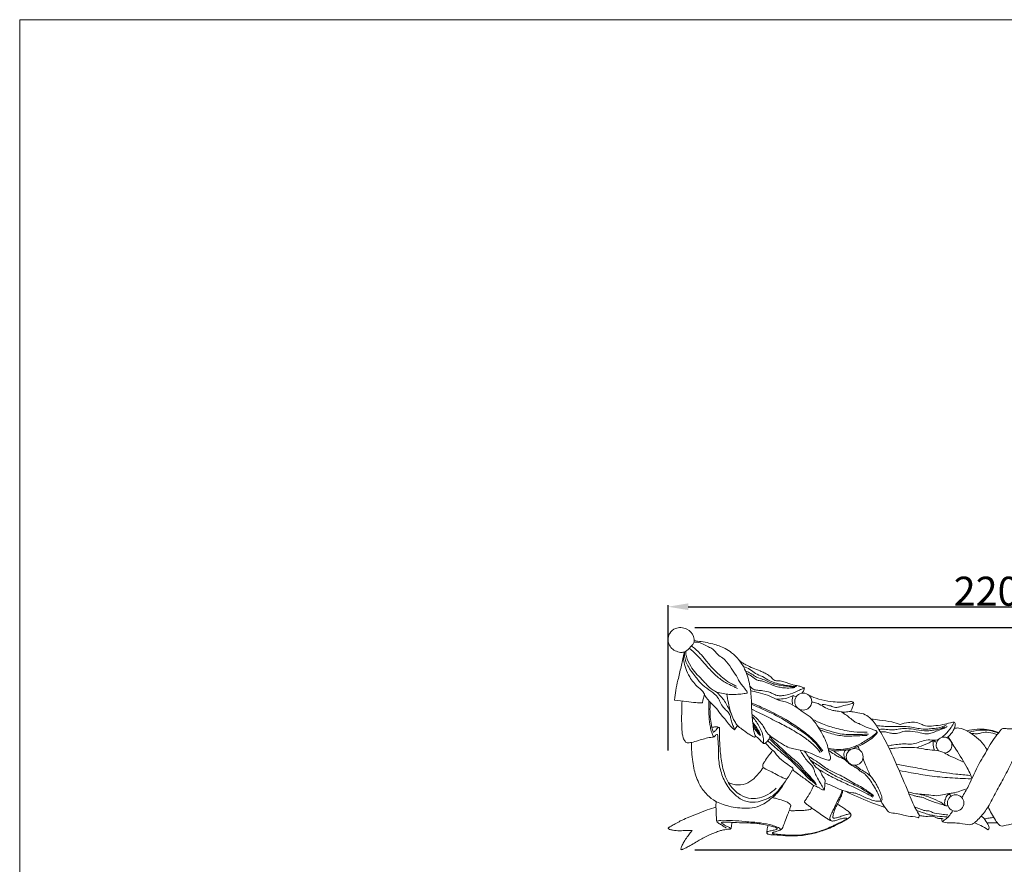
# Model space of a CAD drawing. Units: millimetres. Extents: x 0 to 1341, y 29 to 1186.
# Drawn here: x 0 to 340, y 894 to 1186 of the extents above; entities that cross this region are included whole.
import ezdxf

# ---------------------------------------------------------------- set-up
doc = ezdxf.new("R2010")
doc.units = ezdxf.units.MM
doc.layers.get('0').update_dxf_attribs({"lineweight": 5})
doc.styles.add('Arial', font='arial.ttf')
doc.dimstyles.new('Dimension Style 01', dxfattribs={"dimtxt": 10, "dimasz": 7, "dimexe": 0.5, "dimexo": 0.5, "dimgap": 0.25, "dimtad": 1, "dimtoh": 1, "dimdec": 0, "dimzin": 1, "dimdsep": 46, "dimtxsty": 'Arial', "dimcen": 0.5, "dimazin": 0, "dimtfac": 1, "dimtdec": 4, "dimtix": 1, "dimtmove": 1, "dimatfit": 3, "dimfxl": 1, "dimtolj": 1, "dimtzin": 1, "dimarcsym": 0})

# ---------------------------------------------------------------- blocks, each defined once
blk = doc.blocks.new('*D18')
at = {"color": 0, "lineweight": -2, "transparency": 16777216}
for p, q in [((223.86, 933.77), (223.86, 983.91)), ((230.86, 983.41), (436.86, 983.41)), ((443.86, 933.77), (443.86, 983.91))]:
    blk.add_line(p, q, dxfattribs=at)
at = {"color": 0, "transparency": 16777216}
for points in [[(230.86, 984.58), (230.86, 982.25), (223.86, 983.41)], [(436.86, 984.58), (436.86, 982.25), (443.86, 983.41)]]:
    blk.add_solid(points, dxfattribs=at)
at = {"layer": 'Defpoints', "color": 0, "transparency": 16777216}
for p in [(443.86, 983.41), (223.86, 933.27), (443.86, 933.27)]:
    blk.add_point(p, dxfattribs=at)
at = {"color": 0, "transparency": 16777216, "insert": (333.86, 988.77), "char_height": 10, "attachment_point": 5, "style": 'Arial'}
blk.add_mtext('\\A1;220', dxfattribs=at)
blk = doc.blocks.new('*D11')
at = {"color": 0, "lineweight": -2, "transparency": 16777216}
for p, q in [((233.1, 976.19), (460.37, 976.19)), ((459.87, 969.19), (459.87, 906.53)), ((233.1, 899.53), (460.37, 899.53))]:
    blk.add_line(p, q, dxfattribs=at)
at = {"color": 0, "transparency": 16777216}
for points in [[(458.7, 969.19), (461.04, 969.19), (459.87, 976.19)], [(458.7, 906.53), (461.04, 906.53), (459.87, 899.53)]]:
    blk.add_solid(points, dxfattribs=at)
at = {"layer": 'Defpoints', "color": 0, "transparency": 16777216}
for p in [(232.6, 976.19), (232.6, 899.53), (459.87, 899.53)]:
    blk.add_point(p, dxfattribs=at)
at = {"color": 0, "transparency": 16777216, "insert": (454.62, 937.86), "char_height": 10, "attachment_point": 5, "rotation": 90, "style": 'Arial'}
blk.add_mtext('\\A1;77', dxfattribs=at)
blk = doc.blocks.new('N-030_220_77')
for p, q in [((268.04, 952.27), (267.06, 952.77)), ((246.85, 940.92), (247.8, 942.35))]:
    blk.add_line(p, q)
for centre, radius in [((270.53, 950.64), 2.93), ((288.31, 931.56), 2.9), ((323.17, 915.66), 2.84)]:
    blk.add_circle(centre, radius)
blk.add_arc((319.18, 935.63), 2.73, 273.6632, 226.2086)
for points, knots in [([(232.86, 971.31), (233.01, 971.87), (232.65, 973.74), (230.87, 975.74), (228.38, 976.3), (226.11, 976.04), (224.72, 974.78), (224.05, 973.49), (223.89, 972.7), (223.83, 971.69), (224.08, 970.38), (225.07, 968.92), (226.75, 967.94), (228.43, 967.48), (230.34, 967.98), (231.52, 969.53), (232.69, 970.67), (232.86, 971.31)], [0, 0, 0, 0, 3.974787, 11.410507, 16.225692, 20.24356, 25.958951, 27.575343, 29.709648, 31.208338, 34.196181, 38.252598, 42.345878, 46.746943, 49.337455, 54.702069, 59.265089, 59.265089, 59.265089, 59.265089]), ([(232.8, 971.14), (233.22, 971.19), (233.95, 971.19), (235.72, 970.79), (237.34, 969.72), (239.38, 968.85), (240.39, 967.62), (241.62, 966.37), (242.99, 965.53), (244.63, 963.85), (246.05, 961.59), (247.67, 959.31), (248.51, 957.32), (249.74, 956.03), (250.53, 954.85), (251.2, 954.07), (251.11, 953.6), (250.67, 953.52), (249.68, 953.31), (247.85, 953.15), (245.62, 952.99), (243.37, 953.36), (241.29, 953.7), (238.87, 954.72), (237.18, 956.54), (235.28, 958.6), (233.37, 960.39), (231.56, 963.05), (230.2, 965.54), (229.97, 967.37), (229.95, 967.98)], [0, 0, 0, 0, 2.743561, 4.754957, 11.802872, 15.328981, 19.096463, 22.017901, 26.81781, 29.495601, 37.324567, 44.248218, 47.83885, 51.3473, 55.762362, 57.253903, 57.930517, 58.23706, 60.062543, 64.719414, 70.127038, 74.706666, 79.626328, 83.90978, 91.650422, 95.554501, 102.394751, 108.651332, 116.644397, 120.633869, 120.633869, 120.633869, 120.633869]), ([(231.17, 969.04), (231.74, 968.6), (233.38, 967.25), (235.5, 964.87), (238.19, 961.8), (240.96, 959.02), (244.05, 956.85), (246.42, 955.95), (247.51, 955.33), (247.86, 955.12)], [0, 0, 0, 0, 4.694954, 13.973074, 20.821189, 31.426208, 39.713025, 45.299967, 47.944877, 47.944877, 47.944877, 47.944877]), ([(231.9, 969.86), (232.37, 969.54), (233.44, 968.76), (235.05, 967.15), (237, 964.84), (239.25, 962.02), (241.88, 959.6), (244.11, 957.74), (245.92, 956.66), (247, 956.16), (247.49, 955.96)], [0, 0, 0, 0, 3.749558, 8.637908, 14.901934, 23.573258, 32.262368, 38.23822, 42.602965, 46.037246, 46.037246, 46.037246, 46.037246]), ([(232.92, 971.7), (233.29, 971.65), (234.54, 971.48), (236.69, 971.18), (239.93, 970.46), (243.06, 969.34), (246.09, 967.44), (248.44, 965.08), (250.73, 961.49), (251.97, 957.37), (252.65, 952.52), (252.67, 948.42), (252.96, 944.62), (253.28, 942.14), (253.5, 940.13), (253.93, 939.1), (254.16, 938.66)], [0, 0, 0, 0, 2.47103, 8.240363, 14.249751, 24.174552, 29.898987, 37.569651, 45.761516, 57.618425, 65.386489, 77.847748, 84.427909, 90.35212, 94.328965, 97.587753, 97.587753, 97.587753, 97.587753]), ([(229.34, 967.06), (229.02, 965.59), (228.36, 962.59), (227.35, 958.4), (226.46, 954.61), (226.21, 952.29), (226.14, 951.2)], [0, 0, 0, 0, 9.86898, 20.10943, 28.252619, 35.385115, 35.385115, 35.385115, 35.385115]), ([(229.45, 967.77), (229.44, 967.66), (229.38, 967.23), (229.15, 966.25), (229.23, 964.42), (229.96, 961.94), (231.47, 958.66), (233.72, 955.86), (236.08, 954.18), (236.88, 951.94), (238.59, 950.28), (240.71, 948.22), (241.99, 946.2), (243.58, 944.64), (244.72, 942.99), (245.82, 941.67), (246.63, 941.07), (246.85, 940.92)], [-72.19997, -72.19997, -72.19997, -72.19997, -71.46505, -69.348509, -65.623624, -59.647164, -52.477823, -42.082752, -36.220797, -34.357416, -26.703468, -21.114939, -14.903782, -11.1746, -6.569331, -1.757102, 0, 0, 0, 0]), ([(229.65, 967.84), (229.59, 967.52), (229.49, 966.53), (229.79, 964.86), (231.06, 962.16), (233.25, 959.39), (235.71, 956.25), (238.18, 954.57), (239.91, 953.35), (241, 952.25), (241.72, 950.81), (242.45, 949.16), (243.73, 947.87), (244.84, 946.82), (245.39, 945.66), (245.59, 944.41), (245.93, 943.09), (246.47, 941.88), (246.75, 941.16), (246.85, 940.92)], [0, 0, 0, 0, 2.154442, 6.474795, 10.945421, 21.561771, 29.550137, 36.897085, 40.994373, 43.458649, 46.929588, 51.480935, 55.1774, 58.758186, 61.421126, 63.391828, 67.022527, 70.326062, 72.070067, 72.070067, 72.070067, 72.070067]), ([(248.48, 964.82), (248.78, 964.55), (249.49, 963.99), (251.12, 963.19), (253.14, 962.12), (255.31, 961.38), (257.1, 960.63), (258.42, 959.89), (259.45, 959.11), (260.02, 958.33), (260.63, 957.92), (261.33, 957.85), (261.94, 957.88), (262.67, 957.87), (263.45, 957.63), (264.31, 957.38), (265.38, 956.95), (266.53, 956.54), (267.74, 956.24), (268.84, 956.1), (269.88, 955.77), (270.58, 955.5), (270.92, 955.35)], [0, 0, 0, 0, 2.691114, 5.858679, 11.906081, 17.615062, 20.853417, 24.640633, 27.53481, 29.172095, 31.024439, 32.123949, 33.68873, 35.036201, 36.930193, 38.932838, 40.985124, 44.429707, 46.925912, 49.192338, 51.653597, 54.078699, 54.078699, 54.078699, 54.078699]), ([(249.85, 962.76), (250.64, 962.5), (252.18, 961.9), (254.07, 960.22), (256.58, 959.32), (258.81, 957.81), (261.42, 956.9), (264.53, 956.25), (266.85, 955.93), (268.26, 955.81)], [0, 0, 0, 0, 5.450747, 10.691237, 16.308604, 22.715605, 28.257317, 34.284956, 43.562957, 43.562957, 43.562957, 43.562957]), ([(250.62, 961.2), (251.1, 961.05), (252.18, 960.63), (253.39, 959.68), (254.89, 958.8), (256.65, 958.39), (258.28, 957.62), (259.76, 956.92), (261.27, 956.45), (263.11, 956.23), (264.79, 955.96), (266.37, 955.79), (267.28, 955.73), (267.8, 955.7)], [0, 0, 0, 0, 3.310966, 7.500024, 10.037131, 14.66347, 19.163479, 21.861521, 25.38206, 29.473151, 34.010103, 36.507664, 39.948333, 39.948333, 39.948333, 39.948333]), ([(250.93, 960.45), (251.36, 960.23), (252.46, 959.64), (253.55, 958.78), (254.64, 957.98), (255.85, 957.89), (257.7, 957.35), (259.63, 956.45), (261.63, 955.72), (263.51, 955.4), (265.53, 955.3), (266.96, 955.4), (267.67, 955.49)], [0, 0, 0, 0, 3.146066, 8.12473, 9.15433, 11.953236, 15.745548, 21.841336, 25.853837, 29.64001, 34.345433, 39.03987, 39.03987, 39.03987, 39.03987]), ([(270.92, 955.35), (270.35, 955.11), (268.76, 954.47), (266.51, 953.27), (264.12, 952.74), (262.26, 952.6), (260.67, 953), (258.95, 954.03), (256.88, 954.39), (254.93, 954.52), (253.28, 954.79), (252.46, 955.54), (252.13, 955.99)], [0, 0, 0, 0, 4.005653, 11.26232, 16.595975, 19.936578, 23.408404, 27.13359, 32.993395, 36.865853, 40.053931, 43.712488, 43.712488, 43.712488, 43.712488]), ([(270.07, 953.53), (270.19, 953.68), (270.59, 954.22), (270.83, 954.87), (270.92, 955.35)], [-4.412767, -4.412767, -4.412767, -4.412767, -3.175046, 0, 0, 0, 0]), ([(235.71, 950.24), (235.8, 950.64), (236.03, 951.63), (236.28, 952.61), (236.43, 953.19)], [56.416598, 56.416598, 56.416598, 56.416598, 59.127455, 63.06784, 63.06784, 63.06784, 63.06784]), ([(240.3, 954.14), (240.94, 953.63), (242.58, 952.11), (244.19, 949.54), (245.58, 946.82), (246.3, 944.73), (247.18, 943.27), (247.63, 942.59), (247.8, 942.35)], [0, 0, 0, 0, 5.43154, 14.515914, 19.683479, 25.451262, 28.934221, 30.831196, 30.831196, 30.831196, 30.831196]), ([(244.15, 953.24), (244.31, 952.25), (244.73, 950.05), (245.25, 947.87), (245.57, 946.69)], [0, 0, 0, 0, 6.57889, 14.649203, 14.649203, 14.649203, 14.649203]), ([(252.36, 954.43), (253.25, 954.23), (255.2, 953.73), (258.23, 952.95), (260.59, 951.83), (262.59, 950.85), (264.98, 950.57), (267.13, 949.31), (269.03, 948.18), (270.59, 946.8), (273.35, 945.44), (275.92, 941.59), (278.15, 937.87), (279.18, 934.67), (279.44, 932.84), (279.85, 931.85), (280.02, 930.97), (279.58, 930.23), (277.96, 930.85), (275.92, 931.47), (273.25, 932.84), (270.68, 933.69), (268.41, 934.1), (266.19, 934.51), (263.8, 935.56), (261, 937.58), (258.11, 939.27), (256.98, 941.93), (255.73, 943.51), (254.32, 945.06), (253.3, 945.89), (252.84, 946.22)], [0, 0, 0, 0, 5.973817, 13.233047, 20.396183, 23.067571, 27.745354, 35.935019, 39.113094, 42.18972, 49.556057, 58.844368, 71.736739, 78.07113, 80.702986, 83.837505, 85.046269, 86.535071, 88.374637, 94.774704, 101.737855, 107.537643, 112.524713, 116.857909, 122.345899, 129.32893, 139.784683, 142.928395, 148.037528, 152.935004, 156.626263, 156.626263, 156.626263, 156.626263]), ([(261.2, 951.53), (262.01, 951.47), (263.67, 951.55), (265.65, 952.04), (266.74, 952.59), (267.06, 952.77)], [0, 0, 0, 0, 5.271978, 10.857115, 13.231297, 13.231297, 13.231297, 13.231297]), ([(267.06, 952.77), (266.94, 952.43), (266.73, 951.61), (266.71, 950.56), (266.83, 949.9), (266.86, 949.72)], [0, 0, 0, 0, 2.325439, 5.559079, 6.745853, 6.745853, 6.745853, 6.745853]), ([(272.44, 952.86), (273.56, 952.32), (276.06, 951.35), (279.63, 950.62), (282.85, 950.43), (285.12, 950.4), (286.54, 950.6), (287.34, 950.75), (287.86, 950.53), (288.02, 949.92), (287.76, 949.11), (287.43, 948.16), (287.05, 947.47), (286.88, 947.19)], [0, 0, 0, 0, 8.1452, 17.527442, 23.750745, 29.282371, 32.357154, 33.152471, 34.606501, 35.506163, 37.046991, 40.040808, 42.172334, 42.172334, 42.172334, 42.172334]), ([(226.14, 951.2), (227.51, 951.02), (229.96, 950.73), (233.14, 950.3), (234.98, 950.24), (235.71, 950.24)], [35.385115, 35.385115, 35.385115, 35.385115, 44.403478, 51.604374, 56.416598, 56.416598, 56.416598, 56.416598]), ([(228.68, 950.88), (228.64, 949.67), (228.6, 947.35), (228.51, 944.05), (228.66, 941.01), (228.82, 938.55), (229.57, 937.14), (230.1, 936.4), (230.84, 936.39), (231.61, 936.49), (233.03, 936.78), (235.51, 937.59), (237.85, 938.28), (239.8, 938.42), (240.19, 938.95), (240.52, 939.25), (240.93, 939.39), (241.11, 938.98), (241.04, 938.06), (241.32, 935.54), (241.12, 931.57), (241.89, 926.55), (243.89, 921.79), (247.07, 918.07), (250.96, 915.79), (254.74, 915.89), (257.9, 916.96), (260.75, 918.42), (263.61, 922.1), (265.67, 924.91), (266.88, 927.07)], [0, 0, 0, 0, 7.894751, 15.246407, 21.58127, 28.011577, 30.866253, 32.207013, 33.58661, 35.325657, 37.430136, 43.004549, 52.388789, 53.78851, 55.148542, 56.419703, 56.791563, 57.734694, 58.563592, 63.144771, 73.839942, 84.85378, 96.053971, 107.283622, 116.442385, 124.55645, 131.099831, 138.35023, 145.060279, 161.279608, 161.279608, 161.279608, 161.279608]), ([(238, 950.87), (237.97, 950.15), (237.93, 948.36), (237.94, 945.35), (238.32, 942.43), (238.79, 940.39), (239.16, 939.34), (239.34, 938.86), (239.66, 938.53), (239.92, 938.64), (240.03, 938.73)], [0, 0, 0, 0, 4.738146, 11.74874, 19.715792, 23.952581, 25.486305, 26.9572, 27.354703, 28.293668, 28.293668, 28.293668, 28.293668]), ([(238.46, 950.4), (238.39, 949.61), (238.31, 947.91), (238.41, 945.28), (238.76, 942.9), (239.1, 941.22), (239.36, 940.45), (239.45, 940.16), (239.59, 940.09), (239.98, 940.4), (240.45, 940.84), (240.89, 941.4), (241.21, 941.7), (241.42, 941.76), (241.63, 941.66), (241.64, 941.23), (241.62, 939.99), (241.64, 937.03), (241.91, 932.69), (242.71, 927.3), (244.59, 922.04), (248.33, 918.39), (252.2, 917.02), (255.58, 917.26), (258.53, 918.56), (260.36, 919.9), (261.22, 920.73)], [0, 0, 0, 0, 5.18461, 11.195057, 17.211617, 20.982304, 22.324116, 22.651242, 22.872203, 23.240219, 25.529877, 27.394778, 27.863151, 28.404701, 28.715578, 29.185732, 30.977844, 37.200313, 48.228112, 59.681723, 72.835355, 84.043128, 92.734812, 98.951632, 105.791274, 113.624923, 113.624923, 113.624923, 113.624923]), ([(252.66, 950.17), (254.49, 949.45), (258.51, 947.7), (264.05, 944.85), (269.08, 941.51), (273.67, 938.19), (276.15, 935.26), (277.3, 933.63)], [0, 0, 0, 0, 12.920076, 28.710944, 40.765646, 52.528847, 65.65859, 65.65859, 65.65859, 65.65859]), ([(252.68, 949.7), (253.96, 949.18), (257.81, 947.49), (262.98, 945.07), (267.55, 941.94), (271.04, 939.76), (274.26, 937), (276.13, 934.66), (276.99, 933.33)], [0, 0, 0, 0, 9.093044, 27.559521, 37.269107, 45.420413, 54.516202, 64.912442, 64.912442, 64.912442, 64.912442]), ([(279.13, 934.6), (279.8, 934.42), (281.56, 934.08), (284.36, 934.11), (287.23, 934.63), (290.2, 935.92), (292.98, 937.7), (294.97, 939.04), (296.06, 939.97), (295.89, 940.59), (294.9, 940.9), (293.24, 941.48), (291.4, 942.19), (289.86, 943.07), (288.72, 943.42), (287.53, 944.28), (286.24, 945.39), (284.87, 946.39), (283.47, 947.26), (281.93, 947.4), (280.11, 947.73), (278.12, 948.46), (276.33, 949.72), (274.68, 950.39), (273.77, 950.45), (273.45, 950.44)], [0, 0, 0, 0, 4.563538, 11.698787, 18.203556, 23.550709, 32.880204, 39.233703, 40.528459, 41.074008, 43.068702, 46.532844, 53.122452, 55.715153, 58.152963, 60.850945, 65.290922, 69.282762, 71.989942, 75.941981, 79.205394, 84.144336, 89.67573, 93.528634, 95.611331, 95.611331, 95.611331, 95.611331]), ([(277.03, 949.5), (277.08, 949.55), (277.3, 949.74), (277.97, 949.67), (278.71, 949.33), (279.9, 949.28), (280.95, 948.69), (282.24, 948.58), (283.77, 949.03), (285.48, 949.55), (287.09, 949.84), (287.74, 950.22), (287.9, 950.32)], [0, 0, 0, 0, 0.468372, 1.786169, 4.014241, 5.90231, 9.429826, 11.686532, 14.17979, 19.756443, 23.524291, 24.711171, 24.711171, 24.711171, 24.711171]), ([(252.74, 948.07), (253.77, 947.55), (256.68, 946.09), (261.18, 943.88), (266.27, 941.19), (270.6, 938.61), (274.09, 935.9), (275.74, 934.02), (276.42, 933.13)], [0, 0, 0, 0, 7.58544, 21.359188, 32.819179, 45.374389, 54.326881, 61.683198, 61.683198, 61.683198, 61.683198]), ([(252.91, 945.45), (253.32, 945.01), (254.59, 943.48), (256.04, 941.09), (256.75, 938.48), (256.92, 937), (256.84, 936.3), (256.82, 936.15)], [0, 0, 0, 0, 3.969311, 12.995817, 18.026705, 21.660778, 22.64265, 22.64265, 22.64265, 22.64265]), ([(283.6, 947.09), (284.07, 947.05), (285.16, 946.98), (286.91, 947.35), (289, 946.74), (291.4, 946.62), (294.13, 944.74), (296.95, 940.75), (300.04, 935.08), (303.35, 927.55), (306.08, 921.29), (308.33, 915.51), (309.72, 912.9), (310.65, 911.35)], [0, 0, 0, 0, 3.09134, 7.194335, 11.413336, 17.174836, 22.637148, 32.353255, 48.990516, 64.927045, 86.273022, 93.750305, 105.595725, 105.595725, 105.595725, 105.595725]), ([(239, 941.77), (239.21, 941.81), (239.83, 941.87), (240.7, 941.97), (241.32, 941.79), (241.53, 941.71)], [0, 0, 0, 0, 1.400302, 4.126026, 5.599798, 5.599798, 5.599798, 5.599798]), ([(247.8, 942.35), (248.32, 941.94), (249.56, 941), (251.2, 939.77), (252.65, 938.92), (253.32, 938.44), (253.77, 938.36), (253.93, 938.56), (254.08, 938.62), (254.16, 938.66)], [3.7663, 3.7663, 3.7663, 3.7663, 8.072396, 13.992509, 17.220084, 19.007614, 19.459705, 19.992527, 20.529903, 20.529903, 20.529903, 20.529903]), ([(253.11, 943.49), (253.65, 942.8), (254.49, 941.54), (255.46, 940.13), (255.73, 939.36), (255.79, 939.2)], [0, 0, 0, 0, 5.73156, 9.929108, 11.082, 11.082, 11.082, 11.082]), ([(255.75, 938.96), (255.59, 939.28), (255.17, 940.06), (254.24, 941.23), (253.58, 942.16), (253.21, 942.66)], [7.982575, 7.982575, 7.982575, 7.982575, 10.306955, 13.766079, 17.799087, 17.799087, 17.799087, 17.799087]), ([(273.8, 944.5), (274.91, 943.93), (277.56, 942.7), (282.3, 941.24), (287.47, 940.12), (291.1, 940.07), (292.66, 940.15)], [0, 0, 0, 0, 8.179286, 19.114934, 32.48687, 42.727098, 42.727098, 42.727098, 42.727098]), ([(293.93, 944.64), (294.91, 944.52), (297.31, 944.19), (300.73, 943.81), (303.09, 943.12), (304.04, 942.8)], [0, 0, 0, 0, 6.486032, 15.894494, 22.511786, 22.511786, 22.511786, 22.511786]), ([(295.75, 942.39), (297.39, 942.2), (300.83, 941.86), (305.1, 942.15), (308.44, 941.81), (310.75, 941.24), (312.91, 941.04), (314.97, 941.39), (317.35, 941.41), (319.06, 942.1), (320.03, 942.64)], [0, 0, 0, 0, 10.876504, 22.572009, 27.95254, 32.817615, 38.179711, 42.031206, 46.451957, 53.728383, 53.728383, 53.728383, 53.728383]), ([(296.66, 940.99), (297.11, 941.06), (298.32, 941.2), (299.96, 940.97), (301.75, 940.79), (303.43, 941.22), (305.77, 941.42), (308.81, 941.14), (311.8, 940.44), (314.28, 940.61), (315.82, 940.88), (317.53, 941.07), (318.68, 941.56), (319.42, 941.99)], [0, 0, 0, 0, 3.008045, 7.929024, 10.832538, 14.672415, 19.1515, 26.252917, 34.585686, 39.135753, 42.403448, 44.827677, 50.407105, 50.407105, 50.407105, 50.407105]), ([(297.21, 940.09), (297.61, 940.2), (298.65, 940.38), (300.12, 939.84), (301.89, 939.54), (303.52, 939.74), (305.31, 940.51), (307.81, 940.44), (310.49, 940.1), (312.82, 939.41), (314.73, 939.66), (316.49, 940.5), (318.17, 941.02), (319.47, 941.57), (320, 941.92), (320.25, 942.11)], [0, 0, 0, 0, 2.697535, 6.775819, 9.992598, 14.459178, 17.279633, 22.666158, 30.419727, 35.126476, 38.410771, 42.733188, 47.864828, 49.910911, 51.982651, 51.982651, 51.982651, 51.982651]), ([(304.04, 942.8), (304.97, 943.08), (306.58, 943.38), (309.06, 943.73), (311.01, 943.03), (313.06, 941.98), (315.7, 942.32), (318.57, 942.57), (320.76, 943.2), (322.01, 943.46), (322.53, 943.58), (323.05, 943.36), (323.04, 942.34), (322.6, 940.88), (321.51, 939.31), (320.5, 938.45), (320.1, 938.16)], [22.511786, 22.511786, 22.511786, 22.511786, 28.829583, 33.308937, 38.636437, 42.119426, 48.209989, 55.32495, 61.182729, 63.056024, 63.716937, 64.656776, 66.241953, 69.511164, 75.047427, 78.240607, 78.240607, 78.240607, 78.240607]), ([(318.46, 938.41), (318.83, 938.69), (320.02, 939.66), (321.43, 941.4), (322.35, 942.89), (322.67, 943.51)], [0, 0, 0, 0, 3.078658, 9.981204, 14.552709, 14.552709, 14.552709, 14.552709]), ([(253.33, 941.68), (253.71, 941.23), (254.41, 940.46), (255.11, 939.45), (255.61, 939.06), (255.75, 938.96)], [0, 0, 0, 0, 3.893281, 6.83571, 7.982575, 7.982575, 7.982575, 7.982575]), ([(254.16, 938.66), (254.53, 938.37), (255.3, 937.74), (256.09, 936.82), (256.65, 936.31), (256.82, 936.15)], [20.529903, 20.529903, 20.529903, 20.529903, 23.568153, 27.017652, 28.516018, 28.516018, 28.516018, 28.516018]), ([(256.82, 936.15), (257.07, 936.17), (257.65, 936.31), (258.2, 937.08), (258.89, 937.82), (259.03, 938.55), (259.04, 938.89)], [28.516018, 28.516018, 28.516018, 28.516018, 30.200607, 32.171854, 34.546875, 36.762337, 36.762337, 36.762337, 36.762337]), ([(258.99, 938.44), (259.55, 937.84), (260.83, 936.48), (263.05, 934.55), (265.04, 932.57), (266.98, 930.99), (268.49, 929.74), (269.71, 928.56), (270.44, 927.48), (271.24, 926.41), (272.35, 925.44), (273.56, 923.99), (274.42, 922.99), (274.91, 922.4)], [0, 0, 0, 0, 5.366616, 12.230731, 19.250952, 23.761751, 28.624872, 32.133211, 34.825861, 37.189734, 40.85552, 44.46869, 49.508644, 49.508644, 49.508644, 49.508644]), ([(275.8, 941.7), (277.04, 941.27), (279.53, 940.53), (282.92, 939.44), (286.6, 939.27), (289.84, 939.27), (292.16, 939.37), (293.04, 939.43)], [0, 0, 0, 0, 8.557495, 17.120006, 23.170441, 32.601319, 38.384413, 38.384413, 38.384413, 38.384413]), ([(276.28, 940.93), (277.26, 940.53), (279.81, 939.66), (284.13, 938.55), (288.64, 938.84), (291.48, 938.93), (292.6, 939)], [0, 0, 0, 0, 6.949526, 17.648776, 28.948916, 36.306057, 36.306057, 36.306057, 36.306057]), ([(279.61, 934.16), (280.03, 933.96), (281.28, 933.5), (283.66, 933.81), (286.12, 933.97), (288.64, 934.68), (291.51, 936.25), (294.44, 937.79), (295.85, 939.61), (296.16, 940.05)], [0, 0, 0, 0, 3.077389, 8.526367, 15.350698, 19.320878, 25.516319, 36.889941, 40.426121, 40.426121, 40.426121, 40.426121]), ([(320.54, 938.5), (321.46, 937.08), (323.7, 933.54), (326.38, 929.28), (328.21, 925.83), (328.64, 924.52), (328.79, 923.99)], [0, 0, 0, 0, 11.075863, 27.488019, 33.00025, 36.568333, 36.568333, 36.568333, 36.568333]), ([(322.73, 941.45), (323.22, 941.53), (324.85, 941.65), (328.6, 939.87), (331.99, 937.17), (333.7, 934.51), (334.05, 933.88)], [0, 0, 0, 0, 3.236027, 10.520323, 26.316104, 31.09838, 31.09838, 31.09838, 31.09838]), ([(345.12, 941.13), (344.38, 941.15), (343.2, 941.19), (341.59, 941.26), (340.49, 941.3), (339.71, 941.47), (338.99, 941.17), (338.02, 939.86), (335.61, 937.1), (333.66, 933.09), (330.3, 927.87), (328.42, 922.63), (326.1, 918.86), (325.29, 917.56)], [0, 0, 0, 0, 4.814642, 7.791072, 10.518168, 12.134696, 12.821005, 15.464429, 22.510329, 37.045001, 44.31454, 63.168893, 73.235897, 73.235897, 73.235897, 73.235897]), ([(326.98, 940.57), (328.19, 940.85), (329.97, 941.11), (332.72, 941.19), (335.22, 940.91), (337.08, 940.37), (337.99, 940.02)], [0, 0, 0, 0, 8.08581, 11.782671, 18.022092, 24.4351, 24.4351, 24.4351, 24.4351]), ([(327.86, 940.07), (328.39, 940.24), (330.24, 940.73), (333.06, 940.93), (335.88, 940.53), (337.29, 940.03), (337.84, 939.8)], [0, 0, 0, 0, 3.635629, 12.4943, 18.33235, 22.228462, 22.228462, 22.228462, 22.228462]), ([(328.56, 939.64), (328.87, 939.63), (329.58, 939.64), (330.78, 939.4), (332.39, 940.13), (334.72, 940.12), (336.51, 939.67), (337.4, 939.27)], [0, 0, 0, 0, 2.046241, 4.643174, 7.765487, 13.225787, 19.655118, 19.655118, 19.655118, 19.655118]), ([(231.95, 936.56), (231.94, 935.74), (231.96, 933.78), (232.24, 930.82), (232.86, 926.91), (234.12, 922.79), (236.57, 919.08), (239.83, 916.23), (244.44, 914.44), (249.35, 913.72), (253.74, 913.91), (256.82, 915.15), (259.19, 916.92), (261.84, 919.15), (263.31, 921.3), (264.05, 922.74)], [0, 0, 0, 0, 5.417907, 12.806476, 19.501502, 31.371438, 40.69481, 48.282576, 59.379959, 72.582452, 80.631365, 87.906469, 93.930253, 99.935179, 110.6062, 110.6062, 110.6062, 110.6062]), ([(277.71, 920.11), (277.52, 920.13), (277.01, 920.23), (276.32, 920.72), (275.36, 921.26), (274, 921.71), (272.71, 922.74), (271.69, 923.62), (270.56, 924.34), (269.28, 925.24), (268.11, 926.26), (266.98, 926.9), (266.99, 927.42), (266.93, 927.7), (266.75, 927.9), (266.34, 928.13), (265.33, 928.9), (263.4, 930.05), (261.57, 931.81), (260.56, 933.49), (259.49, 934.22), (258.56, 935.13), (257.89, 935.89), (257.53, 936.35)], [34.772678, 34.772678, 34.772678, 34.772678, 36.057517, 38.104169, 40.23743, 43.293932, 47.430785, 50.902796, 52.108726, 56.246296, 60.945529, 62.917077, 63.663008, 64.183974, 64.77387, 65.394223, 67.240448, 73.081633, 80.06482, 83.73393, 85.651659, 88.464683, 92.282042, 92.282042, 92.282042, 92.282042]), ([(258.31, 937.18), (258.83, 936.66), (260.26, 935.28), (262.93, 933.09), (266.08, 930.54), (268.7, 927.86), (270.95, 925.61), (272.55, 923.92), (274.05, 922.82), (274.77, 922.16), (275.13, 921.82)], [0, 0, 0, 0, 4.800541, 13.033337, 22.626213, 31.337739, 37.599887, 43.475386, 46.530076, 49.824216, 49.824216, 49.824216, 49.824216]), ([(258.77, 937.81), (259.47, 937.15), (260.99, 935.72), (263.09, 933.82), (265.13, 931.96), (266.96, 930.21), (269.06, 928.46), (270.63, 926.42), (272.25, 924.86), (273.59, 923.49), (274.43, 922.66), (274.86, 922.24)], [0, 0, 0, 0, 6.305551, 13.66156, 18.557094, 24.425077, 30.30731, 36.35407, 41.220617, 45.03803, 48.949179, 48.949179, 48.949179, 48.949179]), ([(299.8, 935.33), (300.29, 935.44), (302.35, 935.86), (305.27, 936.16), (308.53, 935.83), (310.79, 936.72), (313.07, 937.58), (315.01, 937.36), (316.42, 937.26), (316.95, 937.49), (317.15, 937.62)], [0, 0, 0, 0, 3.330694, 13.773266, 19.168407, 24.409314, 29.462997, 34.902114, 37.02661, 38.588633, 38.588633, 38.588633, 38.588633]), ([(309.71, 934.74), (310.78, 935.07), (312.33, 935.67), (314.12, 936.46), (314.9, 936.96), (315.43, 937.23), (315.81, 937), (316.1, 936.71), (316.36, 936.77), (316.46, 936.81)], [0, 0, 0, 0, 7.305697, 10.922836, 12.717111, 13.537159, 14.525266, 15.371647, 16.079479, 16.079479, 16.079479, 16.079479]), ([(315.38, 937.16), (315.35, 936.84), (315.32, 935.73), (315.54, 934.62), (315.81, 933.87)], [0, 0, 0, 0, 2.078856, 7.277202, 7.277202, 7.277202, 7.277202]), ([(345.82, 935.68), (344.8, 933.9), (342.73, 930.23), (340.09, 924.7), (336.99, 919.53), (334.81, 914.59), (332.16, 911.22), (330.17, 909.19), (328.7, 908.1), (326.42, 908.25), (323.35, 909.02), (320.41, 908.57), (318.42, 909.26), (318.36, 909.84), (318.39, 910.15), (318.42, 910.28)], [0, 0, 0, 0, 13.500089, 27.556026, 40.138308, 52.978956, 62.871263, 67.861933, 71.94981, 74.021759, 82.519355, 92.451431, 93.813625, 94.988604, 95.860454, 95.860454, 95.860454, 95.860454]), ([(259.95, 933.83), (259.62, 933.34), (258.86, 932.19), (257.72, 930.83), (257, 929.62), (256.59, 928.98), (256.53, 928.42), (256.65, 927.93), (257.61, 927.29), (259.94, 926.33), (262.4, 924.78), (264.37, 923.99), (264.82, 923.82)], [0, 0, 0, 0, 3.849979, 9.028636, 11.534023, 13.177456, 13.876197, 15.219283, 16.204521, 21.176833, 31.923414, 35.065616, 35.065616, 35.065616, 35.065616]), ([(277.71, 920.11), (277.58, 920.42), (277.17, 921.29), (276.32, 922.82), (275.23, 924.51), (274.48, 926.21), (274.12, 927.72), (273.22, 929), (271.83, 930.14), (270.88, 931.64), (270.05, 932.91), (269.64, 933.61), (269.47, 933.91)], [0, 0, 0, 0, 2.246256, 6.25025, 11.478979, 15.441506, 18.37948, 21.605218, 25.449598, 30.081797, 33.145829, 35.391841, 35.391841, 35.391841, 35.391841]), ([(270.95, 933.56), (271.34, 933.06), (272.12, 932.03), (272.99, 930.23), (274.32, 928.98), (275.03, 927.64), (276.1, 927.31), (276.62, 926.29), (277.03, 925.06), (277.75, 924.21), (278.22, 923.39), (277.93, 922.33), (278, 921.29), (277.88, 920.45), (277.76, 920.2), (277.71, 920.11)], [0, 0, 0, 0, 4.184876, 8.445601, 12.943971, 16.152807, 17.799644, 19.815905, 23.273453, 26.304046, 27.111763, 29.290495, 32.977362, 34.079912, 34.772678, 34.772678, 34.772678, 34.772678]), ([(272.18, 931.81), (273.29, 931.16), (275.7, 929.76), (279.47, 926.71), (284.49, 924.85), (288.31, 922.24), (291.24, 920.87), (293.02, 919.49), (294.2, 918.68), (294.85, 918.21)], [0, 0, 0, 0, 8.442351, 18.277238, 31.505748, 43.137107, 48.491324, 52.628894, 57.864838, 57.864838, 57.864838, 57.864838]), ([(297.37, 916.41), (297.25, 916.74), (296.86, 917.8), (296.11, 919.6), (294.79, 921.6), (293.67, 923.53), (292.55, 924.92), (291.56, 925.93), (290.42, 926.44), (289.46, 927.42), (288.09, 928.19), (286.61, 928.91), (285.5, 930.19), (284.15, 931.11), (282.6, 931.58), (281.06, 932.64), (279.97, 933.31), (279.3, 933.76)], [35.075822, 35.075822, 35.075822, 35.075822, 37.39201, 42.476308, 47.83849, 53.050775, 57.065106, 59.536839, 62.231668, 65.119503, 68.383721, 72.483991, 75.805865, 79.31865, 83.071628, 86.273735, 91.52755, 91.52755, 91.52755, 91.52755]), ([(280.94, 933.71), (281.39, 933.37), (282.66, 932.41), (284.05, 931.42), (285.16, 930.73), (285.41, 930.73), (285.52, 930.75)], [0, 0, 0, 0, 3.670405, 10.405956, 11.334885, 12.035117, 12.035117, 12.035117, 12.035117]), ([(286.22, 933.73), (286.19, 933.77), (285.98, 933.99), (285.17, 934.09), (284.47, 932.86), (284.62, 931.7), (284.91, 931), (285, 930.83)], [0, 0, 0, 0, 0.354753, 1.919165, 4.423931, 8.16388, 9.381829, 9.381829, 9.381829, 9.381829]), ([(300.27, 934.36), (300.96, 934.47), (303.05, 934.73), (306.21, 934.86), (309.74, 934.89), (312.75, 934.05), (315.8, 933.94), (318.63, 933.49), (320.98, 931.82), (323.45, 931.02), (325.03, 930.2), (325.69, 929.86)], [0, 0, 0, 0, 4.547114, 13.861831, 20.692857, 27.566589, 34.171433, 40.742766, 45.908054, 52.756776, 57.604705, 57.604705, 57.604705, 57.604705]), ([(273.01, 930.41), (274.19, 929.63), (276.99, 927.87), (281.07, 925.1), (285.69, 923.16), (289.59, 921.18), (292.61, 919.49), (294.22, 918.36), (294.77, 917.96)], [0, 0, 0, 0, 9.208928, 21.741022, 32.211983, 41.958115, 50.410105, 54.871151, 54.871151, 54.871151, 54.871151]), ([(278.04, 922.61), (278.71, 922.33), (280.36, 921.62), (282.42, 920.74), (284.89, 919.63), (286.95, 919.3), (289.19, 918.93), (291.05, 917.91), (293.46, 916.88), (295.68, 916.16), (297.28, 916.26), (297.66, 916.63), (297.76, 916.75), (297.71, 917.42), (297.46, 918.69), (296.75, 920.22), (296.09, 921.56), (295.47, 922.66), (294.85, 923.57), (294.03, 924.76), (292.56, 925.93), (290.8, 926.91), (289.44, 927.88), (288.72, 928.48), (288.57, 928.61)], [0, 0, 0, 0, 4.720207, 11.798285, 14.712664, 22.405925, 25.361979, 29.551099, 36.147767, 42.549314, 44.92958, 45.919857, 45.919857, 45.919857, 50.333432, 54.243621, 56.924066, 59.679657, 61.79244, 65.599369, 69.216509, 73.961841, 78.821935, 80.117231, 80.117231, 80.117231, 80.117231]), ([(291.18, 931.11), (291.46, 930.35), (292.2, 928.34), (293.2, 926.33), (293.73, 925), (293.77, 924.91)], [9.799298, 9.799298, 9.799298, 9.799298, 15.080165, 23.863316, 24.480077, 24.480077, 24.480077, 24.480077]), ([(302.67, 929.09), (304.29, 928.78), (308.25, 928.05), (315.09, 926.72), (321.96, 925.74), (326.48, 925.29), (328.08, 925.16)], [0, 0, 0, 0, 10.784929, 26.456183, 45.685479, 56.225756, 56.225756, 56.225756, 56.225756]), ([(244.7, 922.69), (245.19, 922.45), (246.82, 921.85), (249.78, 921.77), (252.96, 923.35), (255.06, 925.66), (256.27, 927.22), (256.74, 927.93)], [0, 0, 0, 0, 3.533913, 11.346512, 18.617542, 26.049626, 31.601766, 31.601766, 31.601766, 31.601766]), ([(275.83, 927.36), (276.84, 926.69), (279.44, 925.08), (283.65, 923.03), (288.03, 921.1), (291.63, 919.36), (293.7, 918.22), (294.6, 917.71)], [0, 0, 0, 0, 7.932404, 20.015365, 30.66118, 39.371626, 46.169496, 46.169496, 46.169496, 46.169496]), ([(303.64, 926.87), (305.03, 926.61), (308.54, 925.99), (314.35, 924.86), (321.24, 924.34), (325.98, 924.06), (328.38, 923.98)], [0, 0, 0, 0, 9.285082, 23.410626, 38.7575, 54.513862, 54.513862, 54.513862, 54.513862]), ([(240.66, 909.23), (240.68, 909.26), (240.73, 909.34), (240.92, 909.49), (241.38, 909.58), (243.13, 909.5), (246.21, 909.68), (250.78, 909.17), (255.39, 908.91), (259.11, 908.23), (261.25, 907.46), (262.15, 907.09), (262.52, 906.85), (262.67, 906.55), (262.23, 906.05), (261.42, 905.92), (260.69, 905.66), (260.2, 905.5), (259.97, 905.41), (259.9, 905.13), (260.42, 904.99), (261.49, 904.82), (263.79, 904.71), (267.12, 904.39), (271.05, 904.75), (275.01, 905.48), (278.25, 906.6), (280.6, 907.63), (282.31, 908.44), (283.48, 908.99), (284.41, 909.47), (284.97, 909.83), (285.36, 910.04), (285.54, 910.18), (285.63, 910.28), (285.51, 910.39), (285.1, 910.44), (284.26, 910.37), (283.09, 910.04), (282, 909.63), (281.03, 909.42), (280.22, 909.38), (279.43, 909.89), (278.17, 910.61), (276.39, 911.86), (274.54, 913.24), (272.95, 914.32), (271.96, 915.02), (271.36, 915.52), (271.07, 915.79), (270.92, 916.07), (271.32, 916.61), (271.73, 917.32), (272.55, 918.58), (273.19, 919.76), (273.81, 920.9), (274.06, 921.44), (274.19, 921.72)], [0, 0, 0, 0, 0.259266, 0.583434, 1.532719, 3.248602, 12.150654, 21.658524, 33.345326, 42.399803, 46.327054, 48.246045, 48.729201, 49.224339, 50.207903, 52.358828, 54.629522, 55.200664, 55.789384, 56.1569, 56.753361, 58.634156, 64.024428, 71.193982, 80.840248, 89.667025, 97.560619, 103.261077, 106.475926, 109.941731, 111.770623, 113.292264, 114.328706, 114.63407, 114.83985, 115.071227, 115.470061, 117.591541, 120.465596, 123.440079, 125.165703, 127.077932, 128.449415, 131.21326, 136.661007, 142.655036, 146.402299, 149.190212, 150.631584, 151.533315, 151.778503, 152.609185, 155.312998, 157.643358, 162.273257, 164.16837, 166.1693, 166.1693, 166.1693, 166.1693]), ([(245.55, 906.83), (245.42, 906.94), (244.96, 907.3), (244.09, 907.65), (243.29, 908.05), (242.81, 908.43), (242.53, 908.53), (242.39, 908.67), (242.31, 908.82), (242.42, 908.99), (242.61, 909.06), (243.19, 909.03), (244.27, 909.12), (245.83, 908.92), (248.32, 908.85), (251.21, 908.76), (254.08, 908.66), (256.56, 908.27), (258.32, 907.91), (259.89, 907.56), (260.65, 907.4), (261.21, 907.15), (261.52, 906.89), (261.48, 906.58), (261.1, 906.34), (260.28, 906.3), (259.3, 906.05), (258.48, 905.86), (258.07, 905.63), (257.95, 905.43), (257.95, 905.2), (258.19, 904.99), (258.67, 904.79), (259.51, 904.69), (261.48, 904.56), (263.86, 904.39), (266.52, 904.22), (268.65, 904.36), (270.94, 904.49), (273.26, 904.98), (275.58, 905.52), (277.89, 906.32), (280.38, 907.25), (282.61, 908.35), (284.53, 909.38), (285.91, 910.16), (286.75, 910.84), (287.1, 911.4), (286.84, 911.96), (285.84, 911.74), (284.71, 911.48), (283.39, 910.92), (282.28, 910.6), (281.57, 910.42), (281.17, 910.36), (280.89, 910.43), (280.73, 910.67), (280.83, 911.34), (281.11, 912.62), (281.77, 914.23), (282.69, 915.84), (283.23, 917.09), (283.77, 918.22), (284.03, 919.09), (284.18, 919.71), (284.23, 919.96)], [0, 0, 0, 0, 1.157898, 3.774901, 6.09106, 7.014139, 7.742407, 8.001022, 8.337222, 8.729857, 9.13092, 9.661554, 12.477968, 16.269885, 19.897949, 28.818959, 35.241168, 38.699687, 45.22419, 47.028443, 49.263097, 50.270011, 51.12156, 51.647555, 52.038613, 53.903912, 56.884473, 58.730381, 59.412393, 59.869901, 60.195772, 60.825603, 61.753594, 63.648187, 66.292929, 74.756796, 79.276283, 83.712234, 88.746596, 94.328509, 99.196392, 104.391055, 110.289448, 116.649541, 120.665439, 124.613092, 126.971608, 127.813831, 128.589891, 130.414759, 133.260121, 136.807332, 139.529947, 140.898869, 141.641853, 142.124336, 142.699544, 143.36032, 146.411474, 151.425513, 154.616777, 158.573718, 160.322309, 162.853207, 164.506148, 164.506148, 164.506148, 164.506148]), ([(280.74, 909.41), (280.52, 909.42), (280.12, 909.52), (279.73, 910), (279.72, 910.62), (279.93, 911.4), (280.52, 912.43), (281.17, 913.72), (281.87, 915.43), (282.71, 916.93), (283.42, 918.36), (283.77, 919.31), (283.92, 919.88), (283.96, 920.07)], [0, 0, 0, 0, 1.402552, 2.538535, 3.779326, 5.301355, 7.831842, 11.495079, 14.76472, 19.959607, 22.740473, 25.251174, 26.572898, 26.572898, 26.572898, 26.572898]), ([(285.11, 919.68), (287.9, 918.33), (292.42, 916.35), (297.06, 914.67), (298.78, 914.09)], [0, 0, 0, 0, 20.350781, 32.305678, 32.305678, 32.305678, 32.305678]), ([(306.77, 919.47), (307.64, 919.21), (309.36, 918.78), (311.78, 918.61), (314.16, 918.43), (316.59, 918), (319.05, 918.5), (321.11, 918.97), (323.16, 919.18), (324.91, 919.8), (326.15, 920.24), (326.61, 920.42)], [0, 0, 0, 0, 5.940761, 11.599847, 15.86516, 21.626682, 27.592412, 32.099649, 35.536184, 40.992692, 44.204749, 44.204749, 44.204749, 44.204749]), ([(307.07, 918.72), (307.67, 918.52), (308.67, 918.24), (310.12, 917.79), (311.7, 917.73), (313.86, 916.46), (316.45, 915.7), (318.41, 915.18), (319.11, 915.02)], [0, 0, 0, 0, 4.147974, 6.806743, 9.936863, 14.28231, 22.89068, 27.597125, 27.597125, 27.597125, 27.597125]), ([(310.41, 918.72), (311.54, 918.47), (313.85, 917.81), (316.44, 916.72), (318.23, 915.77), (318.93, 915.21), (319.48, 914.67), (320.04, 914.74), (320.43, 914.7), (320.54, 914.7)], [0, 0, 0, 0, 7.618988, 15.652515, 18.456663, 20.831495, 21.557824, 23.381475, 24.132128, 24.132128, 24.132128, 24.132128]), ([(319.52, 914.76), (319.42, 915.08), (319.25, 916.01), (319.71, 917.33), (320.25, 918.41), (321.07, 918.76), (321.42, 918.42), (321.55, 918.19)], [0, 0, 0, 0, 2.255428, 5.952697, 9.047312, 9.723926, 11.450268, 11.450268, 11.450268, 11.450268]), ([(240.48, 916.16), (240.44, 915.8), (240.38, 915), (240.45, 913.5), (240.43, 911.81), (240.62, 910.36), (240.51, 909.22), (241.35, 908.61), (242.37, 908.08), (243.25, 907.45), (243.81, 907.11), (243.91, 907.01), (243.93, 906.99)], [0, 0, 0, 0, 2.370102, 5.244043, 9.828669, 13.320909, 15.167707, 16.625473, 19.595083, 22.900811, 23.66186, 23.842891, 23.842891, 23.842891, 23.842891]), ([(261.89, 906.01), (262.13, 906.05), (262.97, 906.29), (263.8, 907.79), (264.39, 909.88), (265.17, 911.7), (265.83, 913.21), (266.03, 914.07), (266.22, 914.65), (266.23, 915.03), (265.65, 915.49), (264.83, 916.12), (263.2, 916.65), (261.56, 917.11), (260.33, 917.4), (259.86, 917.5)], [0, 0, 0, 0, 1.647878, 5.490567, 10.250901, 16.172977, 18.365488, 21.08528, 21.901159, 22.398352, 23.439071, 26.344765, 29.388811, 34.456037, 37.60899, 37.60899, 37.60899, 37.60899]), ([(287.03, 911.47), (287.03, 911.57), (287, 911.79), (286.74, 912.2), (286.16, 912.78), (285.08, 913.39), (283.96, 914.2), (283.01, 914.83), (282.53, 915.19), (282.38, 915.3)], [0, 0, 0, 0, 0.646089, 1.435989, 3.128465, 5.983758, 9.507866, 12.201462, 13.440183, 13.440183, 13.440183, 13.440183]), ([(310.65, 911.35), (310.62, 911.15), (310.52, 910.92), (310.39, 910.49), (308.88, 910.99), (306.35, 910.88), (303.09, 912.23), (300.17, 912.18), (299.09, 913.72), (298.13, 914.88), (297.56, 916), (297.37, 916.41)], [0, 0, 0, 0, 1.307275, 1.776368, 2.564807, 9.670446, 20.296856, 25.041716, 26.901894, 32.12681, 35.075822, 35.075822, 35.075822, 35.075822]), ([(240.41, 914.26), (239.39, 913.96), (237.21, 913.27), (233.94, 911.92), (230.82, 910.72), (228.26, 909.55), (226.45, 908.53), (225.22, 907.88), (224.52, 907.45), (224.21, 907.27), (223.99, 907.15), (223.9, 906.96), (223.98, 906.72), (224.25, 906.57), (224.83, 906.42), (225.61, 906.23), (227.12, 906.01), (228.74, 906.08), (230.31, 906.18), (231.21, 906.16), (231.74, 906.17), (232, 906.22), (232.21, 906.13), (231.92, 905.84), (231.52, 905.36), (230.66, 904.22), (229.75, 902.86), (228.94, 901.5), (228.52, 900.52), (228.3, 899.96), (228.28, 899.71), (228.34, 899.61), (228.4, 899.56), (228.45, 899.52), (228.52, 899.54), (228.71, 899.59), (229.23, 899.86), (230.23, 900.25), (231.71, 901.07), (233.36, 902.01), (235.08, 903.09), (237.16, 904.11), (239.26, 905.15), (241.19, 905.88), (242.46, 906.24), (243.46, 906.42), (244.29, 906.6), (244.9, 906.61), (245.2, 906.66), (245.35, 906.66), (245.48, 906.77), (245.65, 906.9), (245.68, 907.37), (245.82, 908.02), (245.84, 908.64), (245.85, 908.94)], [0, 0, 0, 0, 7.010901, 14.938809, 23.214489, 28.921, 33.334704, 36.84621, 38.019138, 38.715481, 39.270808, 39.614179, 39.976055, 40.787116, 41.491307, 43.970753, 46.032121, 51.492985, 54.49539, 56.343083, 57.411984, 57.927899, 58.126501, 58.690535, 59.693965, 63.062387, 67.357835, 70.684539, 73.352757, 74.376495, 74.629173, 74.907457, 75.085027, 75.209078, 75.285298, 75.49023, 76.517818, 79.089345, 82.569062, 87.582769, 91.548196, 95.874038, 102.745584, 106.869968, 109.42148, 111.341667, 113.579559, 114.927817, 115.349338, 115.562661, 115.929468, 116.426358, 116.868993, 118.868032, 120.874638, 120.874638, 120.874638, 120.874638]), ([(273.71, 913.8), (273.45, 913.66), (272.66, 913.3), (271.08, 913.12), (269.28, 912.96), (267.65, 913.04), (266.51, 912.91), (265.95, 913.08), (265.77, 913.15)], [0, 0, 0, 0, 1.924353, 5.657802, 10.274935, 13.809626, 16.369787, 17.620801, 17.620801, 17.620801, 17.620801]), ([(309.01, 914.31), (309.62, 914.06), (310.82, 913.66), (312.4, 912.89), (313.95, 913.08), (315.67, 911.99), (317.95, 911.85), (319.71, 911.6), (320.42, 911.56)], [0, 0, 0, 0, 4.298085, 8.324197, 11.221998, 14.10464, 21.156667, 25.826924, 25.826924, 25.826924, 25.826924]), ([(309.65, 913.09), (310.9, 912.58), (314.33, 911.42), (317.94, 910.92), (320.2, 910.85)], [0, 0, 0, 0, 8.820523, 23.662746, 23.662746, 23.662746, 23.662746]), ([(318.91, 910.2), (318.65, 910.25), (318.11, 910.34), (317.21, 910.2), (316.34, 910.69), (315.43, 911.14), (314.39, 911.19), (313.36, 910.99), (312.1, 911.04), (311.18, 911.2), (310.65, 911.35)], [-18.473643, -18.473643, -18.473643, -18.473643, -16.740802, -14.882664, -12.690936, -10.486012, -8.208447, -6.095664, -3.583502, 0, 0, 0, 0]), ([(318.59, 909.25), (319.04, 909.53), (320.46, 910.54), (321.58, 911.94), (322.16, 913.01)], [0, 0, 0, 0, 3.445867, 11.399089, 11.399089, 11.399089, 11.399089]), ([(334.3, 906.39), (334.43, 906.49), (334.96, 907.02), (334, 908.66), (333.3, 910.11), (332.34, 910.93), (332.02, 911.16)], [11.495381, 11.495381, 11.495381, 11.495381, 12.535149, 16.00978, 21.422417, 23.998102, 23.998102, 23.998102, 23.998102]), ([(349.13, 910.26), (349.22, 910.11), (349.37, 909.67), (348.72, 909.3), (347.05, 908.84), (344.18, 908.5), (341.2, 908.23), (339.09, 907.49), (337.78, 908.38), (336.36, 910.66), (335.06, 912.71), (334.38, 914.31)], [0, 0, 0, 0, 1.147661, 2.445557, 4.130486, 12.949617, 20.700673, 24.54753, 26.186785, 30.60567, 42.035149, 42.035149, 42.035149, 42.035149]), ([(258.43, 907.88), (258.37, 907.65), (258.23, 907.11), (258.07, 906.44), (257.99, 905.88), (257.92, 905.54), (257.94, 905.34), (257.97, 905.24)], [0, 0, 0, 0, 1.585343, 3.619334, 4.534948, 5.262347, 5.8859, 5.8859, 5.8859, 5.8859]), ([(329.65, 908.84), (330.39, 908.55), (332, 907.83), (333.51, 906.93), (334.3, 906.39)], [0, 0, 0, 0, 5.217152, 11.495381, 11.495381, 11.495381, 11.495381]), ([(333.12, 910.14), (333.64, 910.27), (334.72, 910.49), (335.82, 910.6), (336.37, 910.63)], [0, 0, 0, 0, 3.536257, 7.201465, 7.201465, 7.201465, 7.201465]), ([(334, 908.73), (334.49, 908.76), (335.68, 908.81), (336.87, 908.81), (337.57, 908.79)], [0, 0, 0, 0, 3.215407, 7.809859, 7.809859, 7.809859, 7.809859])]:
    blk.add_open_spline(points, degree=3, knots=knots)
blk.add_open_spline([(289.37, 935.21), (289.6, 934.78), (289.81, 934.34), (290.02, 933.9)], degree=3)

msp = doc.modelspace()

# ---------------------------------------------------------------- linework, layer by layer
msp.add_lwpolyline([(0, 29.01), (1340.73, 29.01), (1340.73, 1186.07), (0, 1186.07), (0, 29.01)])

# ---------------------------------------------------------------- block references
msp.add_blockref('N-030_220_77', (0, 0))

# ---------------------------------------------------------------- dimensions: what is measured, and where the dimension line sits
for base, p1, p2, angle, picture, middle in [((443.86, 983.41), (223.86, 933.27), (443.86, 933.27), 180, '*D18', (333.86, 988.77)), ((459.87, 899.53), (232.6, 976.19), (232.6, 899.53), 90, '*D11', (454.62, 937.86))]:
    dim = msp.add_linear_dim(base=base, p1=p1, p2=p2, angle=angle, dimstyle='Dimension Style 01')
    dim.commit()
    dim.dimension.update_dxf_attribs({"geometry": picture, "text_midpoint": middle})

doc.saveas('drawing.dxf')
